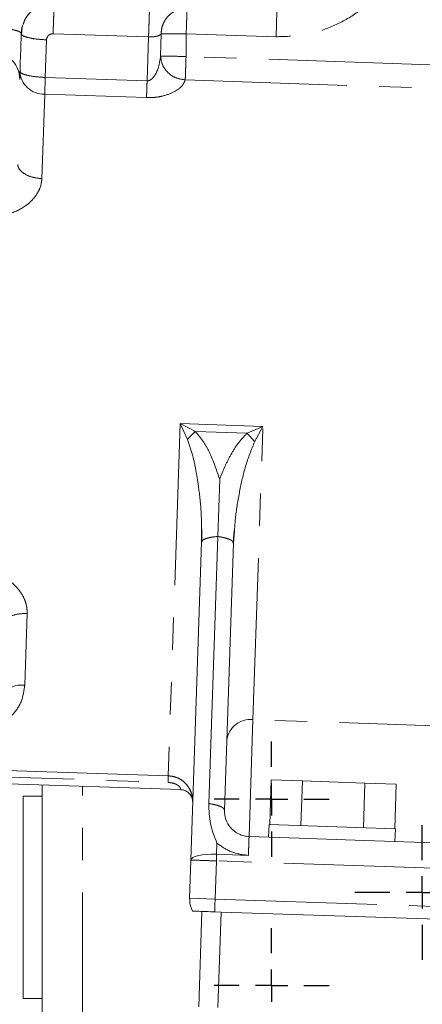
# Model space of a CAD drawing. Units: millimetres. Extents: x 7 to 835, y 10 to 581.
# Drawn here: x 425 to 441, y 273 to 311 of the extents above; entities that cross this region are included whole.
import ezdxf

# ---------------------------------------------------------------- set-up
doc = ezdxf.new("R2010")
doc.units = ezdxf.units.MM
doc.linetypes.add('PHANTOM', pattern=[12.7, 6.35, -1.27, 1.27, -1.27, 1.27, -1.27])
doc.layers.add('SLD-0', color=7, linetype='Continuous')
doc.styles.add('SLDTEXTSTYLE0', font='TXT', dxfattribs={"width": 0.605})
doc.dimstyles.new('SLDDIMSTYLE2', dxfattribs={"dimtxt": 3, "dimasz": 3, "dimexe": 0, "dimexo": 0.0625, "dimgap": 0.75, "dimtad": 0, "dimdec": 1, "dimlfac": 4, "dimrnd": 1e-09, "dimzin": 12, "dimdsep": 46, "dimtxsty": 'SLDTEXTSTYLE0', "dimsah": 1, "dimcen": 0.09, "dimadec": 0, "dimazin": 0, "dimtfac": 1, "dimtdec": 3, "dimtofl": 0, "dimtmove": 0, "dimatfit": 3, "dimfxl": 0, "dimfrac": 2, "dimtolj": 1, "dimtzin": 12, "dimarcsym": 0})

# ---------------------------------------------------------------- blocks, each defined once
blk = doc.blocks.new('*D20')
at = {"layer": 'SLD-0'}
for p, q in [((492.363, 333.843), (336.302, 333.843)), ((339.477, 333.843), (339.477, 288.578)), ((339.477, 229.827), (339.477, 275.091)), ((370.655, 229.827), (336.302, 229.827))]:
    blk.add_line(p, q, dxfattribs=at)
for points in [[(339.477, 333.843), (339.016, 330.843), (339.939, 330.843)], [(339.477, 229.827), (339.939, 232.827), (339.016, 232.827)]]:
    blk.add_solid(points, dxfattribs=at)
at = {"layer": 'SLD-0', "insert": (337.912, 276.679), "char_height": 3, "attachment_point": 1, "rotation": 90, "style": 'SLDTEXTSTYLE0'}
blk.add_mtext('416.1', dxfattribs=at)
blk = doc.blocks.new('SW_CENTERMARKSYMBOL_24')
at = {"layer": 'SLD-0', "color": 0}
for p, q in [((0, 1.27), (0, 2.26)), ((0, 0), (0, 0.635)), ((-1.27, 0), (-2.26, 0)), ((0, 0), (-0.635, 0)), ((0, 0), (0, -0.635)), ((0, 0), (0.635, 0)), ((1.27, 0), (2.26, 0)), ((0, -1.27), (0, -2.26))]:
    blk.add_line(p, q, dxfattribs=at)
blk = doc.blocks.new('SW_CENTERMARKSYMBOL_25')
at = {"layer": 'SLD-0', "color": 0}
for p, q in [((0, 1.27), (0, 2.26)), ((0, 0), (0, 0.635)), ((-1.27, 0), (-2.26, 0)), ((0, 0), (-0.635, 0)), ((0, 0), (0, -0.635)), ((0, 0), (0.635, 0)), ((1.27, 0), (2.26, 0)), ((0, -1.27), (0, -2.26))]:
    blk.add_line(p, q, dxfattribs=at)
blk = doc.blocks.new('SW_CENTERMARKSYMBOL_26')
at = {"layer": 'SLD-0', "color": 0}
for p, q in [((0, 1.27), (0, 2.640965)), ((0, 0), (0, 0.635)), ((-1.27, 0), (-2.640965, 0)), ((0, 0), (-0.635, 0)), ((0, 0), (0, -0.635)), ((0, 0), (0.635, 0)), ((1.27, 0), (2.640965, 0)), ((0, -1.27), (0, -2.640965))]:
    blk.add_line(p, q, dxfattribs=at)

msp = doc.modelspace()

# ---------------------------------------------------------------- linework, layer by layer
at = {"color": 8, "linetype": 'PHANTOM', "lineweight": 0}
for p, q in [((435.35071, 311.601666), (435.317042, 310.602575)), ((426.307858, 310.481648), (426.258085, 309.004629)), ((430.313956, 310.595491), (426.566093, 310.721788)), ((430.255816, 308.869911), (430.313956, 310.595491)), ((430.809122, 310.714882), (430.787902, 309.846399)), ((431.791617, 310.721374), (431.78559, 309.826598)), ((435.317042, 310.602575), (431.791617, 310.721375)), ((466.769047, 308.647708), (431.785601, 309.826599)), ((426.258085, 309.004629), (426.235891, 308.346008)), ((430.255816, 308.869911), (426.258085, 309.004629)), ((431.754656, 308.907765), (466.738084, 307.72888)), ((426.124173, 305.030772), (426.235891, 308.346008)), ((426.235891, 308.346008), (430.233622, 308.21129)), ((431.553332, 295.412962), (431.087501, 281.589435)), ((431.837669, 294.790836), (431.553332, 295.412962)), ((431.553332, 295.412962), (432.153596, 295.106159)), ((434.801488, 295.303504), (431.553332, 295.412962)), ((432.153596, 295.106159), (434.181932, 295.037807)), ((434.181932, 295.037807), (434.801488, 295.303504)), ((434.413596, 283.792793), (434.801488, 295.303504)), ((434.801488, 295.303504), (434.475915, 294.701931)), ((432.294881, 288.498279), (432.320886, 288.498279)), ((425.454023, 285.144077), (425.549002, 287.962571)), ((434.413596, 283.792793), (434.259023, 279.205844)), ((444.158021, 283.464392), (434.413596, 283.792793)), ((431.087501, 281.589435), (421.061438, 281.927297)), ((421.052605, 281.66518), (431.078668, 281.327318)), ((427.723482, 270.660393), (427.723482, 281.177075)), ((432.999648, 278.945606), (432.984769, 278.507183)), ((432.976053, 278.248511), (432.984769, 278.507183)), ((432.984769, 278.507183), (434.234061, 278.465092)), ((432.976053, 278.248511), (432.925534, 276.749361)), ((441.970947, 277.945397), (432.976053, 278.248511)), ((432.925534, 276.749361), (431.926101, 276.783041)), ((432.925534, 276.749361), (441.920428, 276.446248)), ((433.158552, 276.241225), (433.032255, 272.493353))]:
    msp.add_line(p, q, dxfattribs=at)
at = {"color": 7, "linetype": 'Continuous', "lineweight": 0}
for p, q in [((425.339458, 310.825646), (425.319362, 310.703133)), ((433.029992, 290.983462), (433.105655, 293.228916)), ((432.397261, 290.764714), (432.390736, 291.263219)), ((432.400794, 291.278167), (432.408245, 290.800459)), ((433.637721, 290.735827), (433.676669, 291.224015)), ((433.685671, 291.207762), (433.646552, 290.722615)), ((431.97662, 278.28219), (432.397257, 290.764601)), ((432.397261, 290.764714), (432.418921, 290.799479)), ((433.029987, 290.98346), (432.676699, 280.499802)), ((433.646549, 290.72253), (433.293269, 280.238956)), ((433.627721, 290.757935), (433.646552, 290.722615)), ((420.735967, 281.412543), (431.570533, 281.047435)), ((435.071672, 279.678743), (435.130611, 281.42775)), ((435.130611, 281.42775), (436.356784, 281.38643)), ((426.135982, 270.660393), (426.135982, 281.230571)), ((436.297845, 279.637423), (436.356784, 281.38643)), ((436.356784, 281.38643), (438.809131, 281.30379)), ((438.750192, 279.554783), (438.809131, 281.30379)), ((438.809131, 281.30379), (440.035304, 281.26247)), ((439.976365, 279.513463), (440.035304, 281.26247)), ((426.135982, 280.795393), (425.385982, 280.795393)), ((425.385982, 272.895684), (425.385982, 280.795393)), ((432.052243, 280.526307), (432.024413, 280.71352)), ((435.044176, 279.67967), (435.027337, 279.179953)), ((436.945536, 279.615597), (435.044176, 279.67967)), ((440.003861, 279.512536), (436.945536, 279.615597)), ((439.987021, 279.01282), (440.003861, 279.512536)), ((434.259023, 279.205844), (436.2269, 279.13953)), ((436.928697, 279.11588), (436.2269, 279.13953)), ((438.787458, 279.053243), (436.928697, 279.11588)), ((438.787458, 279.053243), (442.004626, 278.94483)), ((431.926101, 276.783041), (431.97662, 278.28219)), ((432.28268, 272.518612), (432.408978, 276.266485)), ((432.408978, 276.266485), (433.158552, 276.241225)), ((433.158552, 276.241225), (441.65373, 275.954951)), ((425.385982, 272.845393), (425.385982, 272.895684)), ((425.385982, 272.845393), (426.135982, 272.845393))]:
    msp.add_line(p, q, dxfattribs=at)
at = {"color": 8, "linetype": 'PHANTOM', "lineweight": 0, "flags": 128}
msp.add_lwpolyline([(432.984769, 278.507183), (432.789622, 278.508783), (432.60164, 278.500381), (432.428045, 278.4823), (432.275511, 278.455234), (432.149898, 278.420224), (432.056033, 278.378616), (431.997524, 278.332007), (431.97662, 278.28219)], dxfattribs=at)
at = {"color": 8, "linetype": 'PHANTOM', "lineweight": 0}
for centre, radius, start, end in [((424.259576, 308.955146), 0.995718, 358.3190129, 88.3168662), ((426.205418, 309.286129), 0.940615, 182.4389198, 271.8565257), ((425.319029, 284.24846), 0.905733, 81.4284648, 169.3424303), ((434.307101, 282.869883), 0.929034, 83.4177724, 172.5013018)]:
    msp.add_arc(centre, radius, start, end, dxfattribs=at)
for points in [[(440.700017, 315.634582), (440.669151, 315.294408), (440.607419, 314.614059), (440.264637, 313.641322), (439.75283, 312.751371), (439.073462, 311.979371), (438.257477, 311.353515), (437.335091, 310.902782), (436.341485, 310.626262), (435.658523, 310.610471), (435.317042, 310.602575)], [(426.606763, 311.928672), (426.606542, 311.92212), (426.6061, 311.909015), (426.603426, 311.829645), (426.599414, 311.710609), (426.594112, 311.553269), (426.58781, 311.366263), (426.580808, 311.158472), (426.573413, 310.939026), (426.568533, 310.794201), (426.566093, 310.721788)], [(430.313965, 310.595491), (430.316405, 310.667903), (430.321286, 310.812728), (430.328681, 311.032175), (430.335683, 311.239965), (430.341985, 311.426972), (430.347287, 311.584311), (430.351298, 311.703347), (430.353973, 311.782718), (430.354415, 311.795823), (430.354635, 311.802375)], [(431.825283, 311.720467), (431.824681, 311.702584), (431.823475, 311.666819), (431.815647, 311.434523), (431.804634, 311.107711), (431.795955, 310.850154), (431.791615, 310.721375)], [(424.322489, 310.949511), (424.453355, 310.942218), (424.715086, 310.927633), (425.043951, 310.872202), (425.272935, 310.801096), (425.30129, 310.749881), (425.315467, 310.724273)], [(426.307858, 310.481648), (426.177001, 310.489185), (425.915286, 310.504258), (425.586548, 310.563443), (425.357745, 310.639916), (425.329534, 310.695386), (425.315428, 310.723121)], [(431.785601, 309.826599), (431.782324, 309.729377), (431.775772, 309.534935), (431.76682, 309.269282), (431.759267, 309.045143), (431.756181, 308.953558), (431.754637, 308.907766)], [(426.258085, 309.004629), (426.127228, 309.012165), (425.865513, 309.027239), (425.536775, 309.086423), (425.307971, 309.162897), (425.27976, 309.218367), (425.265655, 309.246102)], [(430.233622, 308.21129), (430.23492, 308.24982), (430.237517, 308.326881), (430.242871, 308.485771), (430.248987, 308.667274), (430.25354, 308.802366), (430.255816, 308.869911)], [(431.078668, 281.327318), (431.079877, 281.363186), (431.082294, 281.434924), (431.085017, 281.515713), (431.086931, 281.57252), (431.087311, 281.583796), (431.087501, 281.589435)], [(433.293269, 280.238956), (433.285642, 280.264836), (433.270387, 280.316596), (433.138248, 280.390831), (432.940991, 280.455951), (432.7648, 280.485185), (432.676705, 280.499801)], [(431.97662, 278.28219), (431.991643, 278.281684), (432.021689, 278.280671), (432.252807, 278.272883), (432.583165, 278.26175), (432.84509, 278.252924), (432.976053, 278.248511)], [(432.925534, 276.749361), (432.922579, 276.661668), (432.916668, 276.486282), (432.911352, 276.328524), (432.908694, 276.249645)]]:
    msp.add_open_spline(points, degree=3, dxfattribs=at)
for points, knots in [([(426.13552, 312.123119), (425.94179, 312.096738), (425.554356, 312.043981), (425.019047, 311.844084), (424.610861, 311.572948), (424.407432, 311.285129), (424.335762, 311.096112), (424.32683, 310.997376), (424.3225, 310.949505)], [0, 0, 0, 0, 0.250145725, 0.500260345, 0.749584584, 0.874557418, 0.939181632, 1, 1, 1, 1]), ([(425.402254, 311.119284), (425.418888, 311.167328), (425.466147, 311.303824), (425.588229, 311.475317), (425.794581, 311.69669), (426.034305, 311.847597), (426.293439, 311.92979), (426.467522, 311.95645), (426.562654, 311.956568), (426.60742, 311.956624)], [0, 0, 0, 0, 0.083012407, 0.235841332, 0.388786225, 0.694121569, 0.846915412, 0.927964163, 1, 1, 1, 1]), ([(425.315428, 310.723121), (425.3397, 310.885924), (425.388244, 311.211524), (425.690902, 311.614182), (426.113581, 311.888919), (426.442367, 311.915421), (426.606763, 311.928672)], [0, 0, 0, 0, 0.2500054589, 0.500002297, 0.749996588, 1, 1, 1, 1]), ([(431.825283, 311.720467), (431.759484, 311.718467), (431.627855, 311.714467), (431.436596, 311.657863), (431.25972, 311.56654), (431.104149, 311.440521), (430.976002, 311.285767), (430.881559, 311.10853), (430.820451, 310.915685), (430.812914, 310.781994), (430.809131, 310.714884)], [0, 0, 0, 0, 0.124976618, 0.250013126, 0.375006337, 0.499969815, 0.625052077, 0.750172812, 0.874591383, 1, 1, 1, 1]), ([(426.566093, 310.721788), (426.532945, 310.719091), (426.466645, 310.713696), (426.382063, 310.658348), (426.32218, 310.578165), (426.312633, 310.513821), (426.307858, 310.481648)], [0, 0, 0, 0, 0.249940944, 0.499924801, 0.749949555, 1, 1, 1, 1]), ([(430.313956, 310.595491), (430.313957, 310.595491), (430.372046, 310.593335), (430.495158, 310.596978), (430.649241, 310.622728), (430.761961, 310.664116), (430.793399, 310.697957), (430.809122, 310.714882)], [0, 0, 0, 0, 0.000003838, 0.23897508, 0.499618269, 0.74974128, 1, 1, 1, 1]), ([(430.809131, 310.714884), (430.842021, 310.7151), (430.907802, 310.715532), (431.14232, 310.717094), (431.445427, 310.719098), (431.676219, 310.720616), (431.791615, 310.721374)], [0, 0, 0, 0, 0.250000364, 0.500000097, 0.749999932, 1, 1, 1, 1]), ([(430.255816, 308.869911), (430.268909, 308.87023), (430.295756, 308.870885), (430.351393, 308.885723), (430.437568, 308.934489), (430.561501, 309.072482), (430.719565, 309.384111), (430.760571, 309.661514), (430.787902, 309.8464)], [0, 0, 0, 0, 0.028303744, 0.058039266, 0.125573251, 0.250784008, 0.500655899, 1, 1, 1, 1]), ([(430.787902, 309.846405), (430.803086, 309.728485), (430.833454, 309.492646), (431.0559, 309.188899), (431.373499, 308.968296), (431.627591, 308.927941), (431.754637, 308.907764)], [0, 0, 0, 0, 0.250000053, 0.5000001, 0.750000088, 1, 1, 1, 1]), ([(431.785601, 309.826598), (431.660014, 309.829095), (431.40884, 309.834089), (431.087339, 309.840474), (430.853648, 309.845111), (430.809817, 309.845973), (430.787902, 309.846405)], [0, 0, 0, 0, 0.249999988, 0.499999985, 0.749999985, 1, 1, 1, 1]), ([(430.233622, 308.21129), (430.336335, 308.211729), (430.54182, 308.212605), (430.927883, 308.277717), (431.329102, 308.427962), (431.655043, 308.663282), (431.721442, 308.826248), (431.754656, 308.907765)], [0, 0, 0, 0, 0.125216513, 0.250502817, 0.499958664, 0.749875182, 1, 1, 1, 1]), ([(425.176327, 305.589106), (425.184677, 305.543029), (425.208077, 305.413901), (425.409437, 305.230747), (425.731596, 305.072475), (425.993314, 305.044673), (426.124173, 305.030772)], [0, 0, 0, 0, 0.156075549, 0.437383699, 0.71869185, 1, 1, 1, 1]), ([(424.073388, 303.55742), (424.328715, 303.571948), (424.839295, 303.600999), (425.402, 303.882731), (425.752433, 304.184065), (425.953801, 304.447436), (426.090316, 304.734191), (426.112886, 304.931903), (426.124173, 305.030772)], [0, 0, 0, 0, 0.2495115997, 0.4989513528, 0.6242311894, 0.7494979507, 0.8747320217, 1, 1, 1, 1]), ([(431.837669, 294.790836), (431.88839, 294.844698), (431.989832, 294.952423), (432.099008, 295.054914), (432.153596, 295.106159)], [0, 0, 0, 0, 0.4999999358, 1, 1, 1, 1]), ([(433.105655, 293.228916), (432.993162, 293.562789), (432.82439, 294.063695), (432.494943, 294.693901), (432.267374, 294.968752), (432.153603, 295.106161)], [0, 0, 0, 0, 0.499887282, 0.749973772, 1, 1, 1, 1]), ([(433.105655, 293.228914), (433.171377, 293.397443), (433.2994, 293.725729), (433.542964, 294.202532), (433.816215, 294.654934), (434.062794, 294.913088), (434.181923, 295.03781)], [0, 0, 0, 0, 0.256714663, 0.500068135, 0.758469203, 1, 1, 1, 1]), ([(434.181933, 295.037808), (434.232934, 294.982992), (434.334936, 294.873361), (434.428922, 294.759074), (434.475915, 294.701931)], [0, 0, 0, 0, 0.499999819, 1, 1, 1, 1]), ([(432.390736, 291.263219), (432.390492, 291.437954), (432.389771, 291.953683), (432.311848, 292.694086), (432.193616, 293.479468), (432.065685, 294.149774), (431.913657, 294.577197), (431.837669, 294.790836)], [0, 0, 0, 0, 0.145903315, 0.430632119, 0.620472066, 0.810301095, 1, 1, 1, 1]), ([(434.475915, 294.701931), (434.349004, 294.386304), (434.095034, 293.754683), (433.88505, 292.752235), (433.733081, 291.90467), (433.697801, 291.386071), (433.685671, 291.207762)], [0, 0, 0, 0, 0.283523676, 0.567377754, 0.851252012, 1, 1, 1, 1]), ([(432.418921, 290.799479), (432.424821, 290.812826), (432.44183, 290.851307), (432.563777, 290.905648), (432.762943, 290.957541), (432.940972, 290.97482), (433.029987, 290.98346)], [0, 0, 0, 0, 0.150391776, 0.433594517, 0.716797259, 1, 1, 1, 1]), ([(433.029987, 290.98346), (433.118214, 290.968847), (433.294669, 290.939622), (433.489951, 290.874441), (433.608263, 290.811744), (433.622661, 290.771926), (433.627721, 290.757935)], [0, 0, 0, 0, 0.282347873, 0.564695746, 0.847043619, 1, 1, 1, 1]), ([(425.549002, 287.962571), (425.544631, 288.068577), (425.535892, 288.280561), (425.419628, 288.593159), (425.237865, 288.885749), (424.90849, 289.227128), (424.366304, 289.5623), (423.858853, 289.627906), (423.605091, 289.660714)], [0, 0, 0, 0, 0.125264865, 0.25049583, 0.37505635, 0.501061038, 0.750494599, 1, 1, 1, 1]), ([(425.549002, 287.962571), (425.41754, 287.958554), (425.154616, 287.950521), (424.823068, 287.830508), (424.610422, 287.680635), (424.578848, 287.567393), (424.567565, 287.526925)], [0, 0, 0, 0, 0.281209163, 0.562418327, 0.84362749, 1, 1, 1, 1]), ([(423.392216, 283.343644), (423.481042, 283.34391), (423.658753, 283.344441), (423.90768, 283.384623), (424.131414, 283.445406), (424.397142, 283.549708), (424.676711, 283.712213), (425.0321, 284.020375), (425.354438, 284.477088), (425.42083, 284.921761), (425.454023, 285.144077)], [0, 0, 0, 0, 0.062535021, 0.125112223, 0.187696898, 0.250285142, 0.375323531, 0.500416382, 0.750231151, 1, 1, 1, 1]), ([(431.087501, 281.589435), (431.169397, 281.580695), (431.333191, 281.563216), (431.560076, 281.461284), (431.753999, 281.312831), (431.902346, 281.12639), (431.998889, 280.923893), (432.045617, 280.729437), (432.053451, 280.603608), (432.052834, 280.542265), (432.052544, 280.534707), (432.052399, 280.530934)], [0, 0, 0, 0, 0.125061142, 0.250124678, 0.375194782, 0.500243903, 0.625310913, 0.75032205, 0.875237627, 0.937723391, 1, 1, 1, 1]), ([(431.569548, 281.04747), (431.569704, 281.049722), (431.570015, 281.054226), (431.567124, 281.090217), (431.543256, 281.146175), (431.482502, 281.209037), (431.394559, 281.260853), (431.260918, 281.310182), (431.150602, 281.320554), (431.078668, 281.327318)], [0, 0, 0, 0, 0.124953047, 0.249980885, 0.375082065, 0.499937175, 0.61723252, 0.750405615, 1, 1, 1, 1]), ([(434.234061, 278.465092), (434.237613, 278.567917), (434.242946, 278.722327), (434.247867, 278.871228), (434.250077, 278.938214), (434.251103, 278.969513), (434.251596, 278.984606), (434.251838, 278.992009), (434.251957, 278.995675), (434.252017, 278.997499), (434.252047, 278.998409), (434.252061, 278.998863), (434.252069, 278.99909), (434.252072, 278.999203), (434.252074, 278.99926), (434.252075, 278.999288), (434.252076, 278.999303), (434.252076, 278.99931), (434.252076, 278.999314), (434.252576, 279.014657), (434.25393, 279.055174), (434.256126, 279.120639), (434.258444, 279.189232), (434.258814, 279.199842), (434.259023, 279.205844)], [0, 0, 0, 0, 0.249409503, 0.374532777, 0.437146797, 0.468460358, 0.484117957, 0.491946859, 0.495861323, 0.497818557, 0.498797174, 0.499286482, 0.499531137, 0.499653464, 0.499714627, 0.499745209, 0.4997605, 0.499768145, 0.499771968, 0.499775791, 0.557684573, 0.660423491, 0.807904227, 1, 1, 1, 1]), ([(434.23406, 278.465084), (434.006747, 278.49303), (433.551998, 278.548938), (433.1838, 278.813362), (432.999651, 278.945609)], [0, 0, 0, 0, 0.499865468, 1, 1, 1, 1])]:
    msp.add_open_spline(points, degree=3, knots=knots, dxfattribs=at)
at = {"color": 7, "linetype": 'Continuous', "lineweight": 0}
for points, knots in [([(425.315474, 310.724492), (425.318505, 310.768526), (425.324576, 310.856726), (425.349734, 310.995847), (425.38465, 311.077909), (425.402254, 311.119284)], [0, 0, 0, 0, 0.330800231, 0.66259284, 1, 1, 1, 1]), ([(425.315467, 310.724273), (425.307871, 310.498874), (425.29268, 310.048063), (425.27399, 309.493453), (425.260079, 309.080645), (425.256604, 308.977506), (425.254866, 308.925937)], [0, 0, 0, 0, 0.249990758, 0.49999697, 0.749999626, 1, 1, 1, 1]), ([(431.565239, 281.04761), (431.612084, 281.042586), (431.709451, 281.032145), (431.844687, 280.962331), (431.95981, 280.855416), (432.002994, 280.760565), (432.024413, 280.71352)], [0, 0, 0, 0, 0.233232226, 0.484774024, 0.744457839, 1, 1, 1, 1]), ([(432.024407, 280.713538), (432.024191, 280.71982), (432.023748, 280.732703), (432.016534, 280.818099), (431.988463, 280.946106), (431.930965, 281.051755), (431.903702, 281.10185)], [0, 0, 0, 0, 0.236461757, 0.484973541, 0.755796445, 1, 1, 1, 1]), ([(432.676697, 280.499801), (432.685226, 280.231849), (432.702288, 279.695835), (432.900515, 279.195717), (432.999648, 278.945606)], [0, 0, 0, 0, 0.499897, 1, 1, 1, 1]), ([(433.293269, 280.238956), (433.302175, 280.115321), (433.319979, 279.86816), (433.488807, 279.586791), (433.68068, 279.405743), (433.855134, 279.298704), (434.050931, 279.225429), (434.190332, 279.212309), (434.259023, 279.205844)], [0, 0, 0, 0, 0.249814001, 0.499405624, 0.624646571, 0.749825142, 0.876725846, 1, 1, 1, 1]), ([(432.908694, 276.249645), (432.795306, 276.253466), (432.568445, 276.261111), (432.282367, 276.270751), (432.082082, 276.277501), (432.056131, 276.278375), (432.04316, 276.278812)], [0, 0, 0, 0, 0.249907655, 0.5, 0.750092345, 1, 1, 1, 1])]:
    msp.add_open_spline(points, degree=3, knots=knots, dxfattribs=at)
msp.add_open_spline([(431.926101, 276.783041), (431.929015, 276.69515), (431.934843, 276.519368), (432.007054, 276.358998), (432.04316, 276.278812)], degree=3, dxfattribs=at)

# ---------------------------------------------------------------- block references
at = {"layer": 'SLD-0'}
for name, p in [('SW_CENTERMARKSYMBOL_25', (435.145982, 280.670393)), ('SW_CENTERMARKSYMBOL_26', (441.058482, 277.010393)), ('SW_CENTERMARKSYMBOL_24', (435.145982, 273.350393))]:
    msp.add_blockref(name, p, dxfattribs=at)

# ---------------------------------------------------------------- dimensions: what is measured, and where the dimension line sits
dim = msp.add_linear_dim(base=(339.477225, 229.826643), p1=(493.63283, 333.842534), p2=(371.924872, 229.826643), angle=90, dimstyle='SLDDIMSTYLE2', dxfattribs=at)
dim.commit()
dim.dimension.update_dxf_attribs({"geometry": '*D20', "text_midpoint": (339.477225, 281.834588), "dimtype": 160})

doc.saveas('drawing.dxf')
